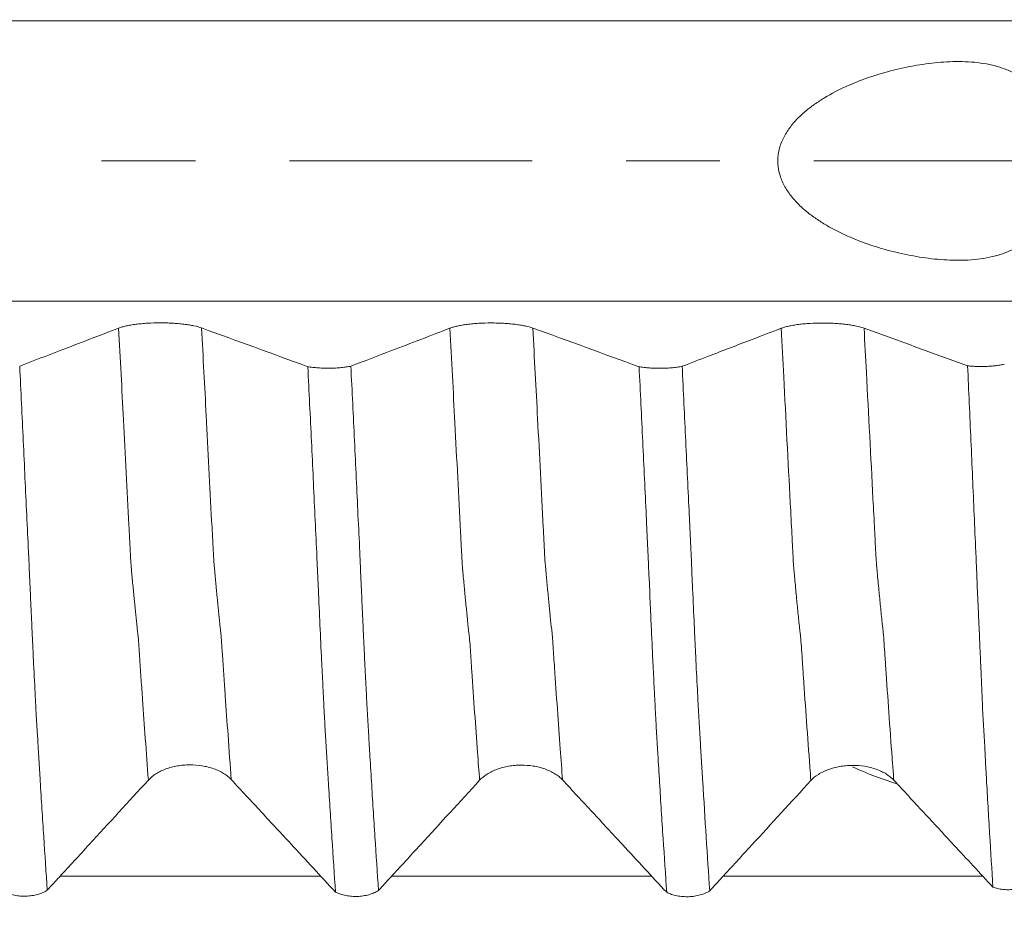
# Model space of a CAD drawing. Units: millimetres. Extents: x -48 to 94, y -82 to 26.
# Drawn here: x 63 to 68, y -3 to 1 of the extents above; entities that cross this region are included whole.
import ezdxf

# ---------------------------------------------------------------- set-up
doc = ezdxf.new("R2010")
doc.units = ezdxf.units.MM
doc.linetypes.add('CENTER', pattern=[47.5, 22, -8.5, 8.5, -8.5])
for name, color, linetype in [('1', 4, 'Continuous'), ('2', 7, 'Continuous'), ('SK2', 7, 'Continuous'), ('SK4', 2, 'CENTER')]:
    doc.layers.add(name, color=color, linetype=linetype)
doc.styles.add('iso_b_vert', font='simplex.shx')
doc.dimstyles.get("Standard").update_dxf_attribs({"dimtxt": 0.18, "dimasz": 0.18, "dimexe": 0.18, "dimexo": 0.0625, "dimgap": 0.09, "dimtad": 1, "dimzin": 0, "dimdsep": 52, "dimtxsty": 'Standard', "dimcen": 0.09, "dimadec": 0, "dimazin": 0, "dimtfac": 1, "dimtdec": 4, "dimtofl": 0, "dimtmove": 0, "dimatfit": 3, "dimfxl": 1, "dimtolj": 1, "dimtzin": 0, "dimarcsym": 0})

# ---------------------------------------------------------------- blocks, each defined once
blk = doc.blocks.new('_U2')
at = {"layer": 'SK2', "lineweight": 13}
for p, q in [((67.5, 1.5875), (67.5, 16.244124)), ((72, 6.679312), (72, 16.244124)), ((79.5, 14.244124), (60, 14.244124))]:
    blk.add_line(p, q, dxfattribs=at)
at = {"layer": 'SK2', "lineweight": 18}
for points in [[(67.5, 14.244124), (64.000002, 13.78334), (63.999998, 14.704907)], [(72, 14.244124), (75.499998, 14.704907), (75.500002, 13.78334)]]:
    blk.add_solid(points, dxfattribs=at)
at = {"layer": 'SK2', "lineweight": 18, "attachment_point": 7, "line_spacing_factor": 1.084337, "style": 'iso_b_vert'}
for s, insert, char_height in [('\\W0.7610;4.5', (67.351515, 22.129238), 3), ("\\W0.6474;'C'", (67.378015, 15.026757), 3.5)]:
    blk.add_mtext(s, dxfattribs=dict(at, insert=insert, char_height=char_height))
blk = doc.blocks.new('_U5')
at = {"layer": '2', "lineweight": 13}
for p, q in [((38.85, -1.5875), (38.85, -25.591812)), ((72, -6.679312), (72, -25.591812)), ((72, -23.591812), (38.85, -23.591812))]:
    blk.add_line(p, q, dxfattribs=at)
at = {"layer": '2', "lineweight": 18}
for points in [[(38.85, -23.591812), (42.349998, -23.131028), (42.350002, -24.052595)], [(72, -23.591812), (68.500002, -24.052595), (68.499998, -23.131028)]]:
    blk.add_solid(points, dxfattribs=at)
at = {"layer": '2', "lineweight": 18, "insert": (52.063544, -22.706697), "char_height": 3, "attachment_point": 7, "line_spacing_factor": 1.084337, "style": 'iso_b_vert'}
blk.add_mtext('\\W0.7346;33.2', dxfattribs=at)

msp = doc.modelspace()

# ---------------------------------------------------------------- linework, layer by layer
at = {"layer": '1', "lineweight": 13}
for points, knots in [([(72, 0.6346), (71.0503, 0.6346), (66.1815, 0.6346), (60.7155, 0.6346), (55.2618, 0.6346), (53.0178, 0.6346), (49.9325, 0.6346), (47.1924, 0.6346), (45.1619, 0.6346), (44.5515, 0.6346)], [0, 0, 0, 0, 0.104204, 0.534129, 0.59932, 0.703291, 0.780426, 0.933968, 1, 1, 1, 1]), ([(72, -0.6346), (71.0503, -0.6346), (66.1814, -0.6346), (60.7158, -0.6346), (55.2615, -0.6346), (53.0171, -0.6346), (49.9327, -0.6346), (47.1923, -0.6346), (45.1619, -0.6346), (44.5515, -0.6346)], [0, 0, 0, 0, 0.104205, 0.534131, 0.599321, 0.703293, 0.780428, 0.93397, 1, 1, 1, 1]), ([(63.9866, -2.804), (63.9819, -2.7423), (63.9731, -2.6227), (63.9622, -2.4696), (63.9539, -2.3503), (63.9493, -2.2817), (63.9462, -2.2362), (63.9446, -2.2122), (63.9431, -2.1888), (63.9416, -2.1683), (63.9401, -2.1516), (63.938, -2.1354), (63.9325, -2.0865), (63.9253, -2.0161), (63.918, -1.9392), (63.9139, -1.894), (63.9113, -1.866), (63.9093, -1.8442), (63.9072, -1.8179), (63.9037, -1.7472), (63.8965, -1.6105), (63.8864, -1.4112), (63.8708, -1.1146), (63.8593, -0.8958), (63.852, -0.7571)], [0, 0, 0, 0, 0.102473, 0.194665, 0.240761, 0.286857, 0.298381, 0.309905, 0.321429, 0.332953, 0.344477, 0.356001, 0.379049, 0.471241, 0.517337, 0.540385, 0.563433, 0.574957, 0.586481, 0.609528, 0.655624, 0.747816, 0.840008, 1, 1, 1, 1]), ([(64.3622, -2.8023), (64.3572, -2.736), (64.348, -2.6117), (64.3368, -2.4534), (64.3285, -2.3344), (64.3239, -2.2655), (64.3207, -2.2203), (64.3192, -2.1961), (64.3177, -2.1727), (64.3162, -2.1522), (64.3147, -2.1349), (64.3126, -2.119), (64.3071, -2.0687), (64.2999, -1.998), (64.2926, -1.9206), (64.2885, -1.8753), (64.2859, -1.8472), (64.2839, -1.8253), (64.2818, -1.799), (64.2783, -1.7282), (64.2711, -1.5916), (64.261, -1.3913), (64.2457, -1.1016), (64.2346, -0.889), (64.2276, -0.7565)], [0, 0, 0, 0, 0.110043, 0.202206, 0.248288, 0.294369, 0.30589, 0.31741, 0.32893, 0.340451, 0.351971, 0.363492, 0.386532, 0.478696, 0.524777, 0.547818, 0.570859, 0.582379, 0.593899, 0.61694, 0.663022, 0.755185, 0.847348, 1, 1, 1, 1]), ([(65.4866, -2.8053), (65.4834, -2.7636), (65.4759, -2.6628), (65.4641, -2.499), (65.4544, -2.3584), (65.4479, -2.2632), (65.4447, -2.2147), (65.442, -2.1736), (65.4399, -2.1514), (65.4367, -2.1262), (65.432, -2.0817), (65.4257, -2.0201), (65.4204, -1.9655), (65.4161, -1.9194), (65.4133, -1.8898), (65.4113, -1.8652), (65.4096, -1.8493), (65.408, -1.8307), (65.4065, -1.8036), (65.405, -1.7713), (65.4033, -1.7416), (65.4017, -1.711), (65.3923, -1.5257), (65.3758, -1.2102), (65.3596, -0.9013), (65.3521, -0.7575)], [0, 0, 0, 0, 0.068773, 0.164498, 0.260222, 0.284154, 0.308085, 0.332016, 0.343982, 0.355947, 0.40381, 0.451672, 0.499535, 0.523466, 0.547397, 0.559363, 0.571328, 0.583294, 0.595259, 0.607225, 0.619191, 0.631156, 0.643122, 0.834572, 1, 1, 1, 1]), ([(65.8622, -2.8035), (65.8587, -2.7573), (65.8508, -2.6519), (65.8387, -2.4833), (65.829, -2.3425), (65.8225, -2.2472), (65.8193, -2.1986), (65.8166, -2.1576), (65.8145, -2.1351), (65.8113, -2.1094), (65.8066, -2.0641), (65.8003, -2.002), (65.795, -1.947), (65.7907, -1.9008), (65.7879, -1.8713), (65.786, -1.8457), (65.7842, -1.8304), (65.7825, -1.8126), (65.7811, -1.7847), (65.7796, -1.7516), (65.7779, -1.7227), (65.7763, -1.6922), (65.767, -1.5056), (65.7507, -1.197), (65.7348, -0.8944), (65.7276, -0.7569)], [0, 0, 0, 0, 0.076286, 0.171988, 0.267691, 0.291616, 0.315542, 0.339468, 0.35143, 0.363393, 0.411244, 0.459096, 0.506947, 0.530872, 0.554798, 0.566761, 0.578724, 0.590686, 0.602649, 0.614612, 0.626575, 0.638538, 0.6505, 0.841905, 1, 1, 1, 1]), ([(66.9865, -2.8065), (66.985, -2.7863), (66.9785, -2.6986), (66.9672, -2.5444), (66.9573, -2.4016), (66.9517, -2.3202), (66.9502, -2.2978), (66.9477, -2.2613), (66.9446, -2.2144), (66.9416, -2.169), (66.9392, -2.1459), (66.9355, -2.1171), (66.93, -2.0632), (66.9227, -1.9916), (66.9166, -1.9266), (66.9124, -1.8788), (66.9099, -1.853), (66.9081, -1.8311), (66.9062, -1.7997), (66.9038, -1.7511), (66.8995, -1.6684), (66.886, -1.4071), (66.8698, -1.0961), (66.8559, -0.8313), (66.8521, -0.758)], [0, 0, 0, 0, 0.033243, 0.143556, 0.246974, 0.253869, 0.267658, 0.281447, 0.309025, 0.336604, 0.350393, 0.364182, 0.419338, 0.474495, 0.529651, 0.55723, 0.571019, 0.584808, 0.598597, 0.612386, 0.639964, 0.695121, 0.915747, 1, 1, 1, 1]), ([(67.3622, -2.8047), (67.3603, -2.78), (67.3534, -2.6877), (67.3418, -2.5287), (67.3319, -2.3855), (67.3263, -2.3042), (67.3248, -2.2819), (67.3224, -2.245), (67.3193, -2.1984), (67.3162, -2.1529), (67.3138, -2.1294), (67.3101, -2.1001), (67.3046, -2.0456), (67.2973, -1.9733), (67.2912, -1.9079), (67.287, -1.86), (67.2845, -1.8342), (67.2827, -1.8122), (67.2808, -1.7808), (67.2784, -1.7321), (67.2741, -1.6495), (67.2606, -1.3878), (67.2447, -1.0829), (67.2311, -0.8243), (67.2276, -0.7574)], [0, 0, 0, 0, 0.040729, 0.151017, 0.254413, 0.261306, 0.275092, 0.288878, 0.31645, 0.344022, 0.357808, 0.371594, 0.426739, 0.481883, 0.537027, 0.564599, 0.578385, 0.592171, 0.605957, 0.619744, 0.647316, 0.70246, 0.923037, 1, 1, 1, 1])]:
    msp.add_open_spline(points, degree=3, knots=knots, dxfattribs=at)
at = {"layer": '1', "lineweight": 18}
for points, knots in [([(66.8871, 0.1451), (66.8978, 0.1601), (66.9095, 0.174), (66.9343, 0.2002), (66.9474, 0.2125), (66.9748, 0.2356), (66.989, 0.2466), (67.0184, 0.2674), (67.0336, 0.2772), (67.0797, 0.3051), (67.1115, 0.3214), (67.1764, 0.351), (67.2096, 0.3642), (67.2604, 0.382), (67.2776, 0.3876), (67.3122, 0.3981), (67.3297, 0.403), (67.3822, 0.4168), (67.4176, 0.4245), (67.4888, 0.4373), (67.5248, 0.4423), (67.5976, 0.4489), (67.6344, 0.4506), (67.6905, 0.4494), (67.7092, 0.4484), (67.7461, 0.445), (67.7644, 0.4425), (67.7915, 0.4376), (67.8004, 0.4357), (67.8183, 0.4314), (67.8272, 0.429), (67.8532, 0.4212), (67.8866, 0.4089), (67.9173, 0.3924), (67.9393, 0.3784), (67.9464, 0.3734), (67.9603, 0.363), (67.9802, 0.3466), (67.998, 0.3283), (68.0199, 0.3019), (68.0301, 0.2877), (68.0574, 0.2433), (68.0718, 0.2112), (68.094, 0.1421), (68.1014, 0.1064), (68.1077, 0.0512), (68.1089, 0.0324), (68.1098, -0.005), (68.1089, -0.0421), (68.1047, -0.0788), (68.1003, -0.1062), (68.0986, -0.1153), (68.0948, -0.1333), (68.0927, -0.1422), (68.0811, -0.186), (68.0686, -0.2191), (68.0356, -0.2815), (68.0158, -0.3093), (67.9862, -0.34), (67.98, -0.3459), (67.9671, -0.3574), (67.9604, -0.3629), (67.9397, -0.3785), (67.9106, -0.3971), (67.8785, -0.4115), (67.8532, -0.4209), (67.8445, -0.4238), (67.8271, -0.429), (67.8008, -0.4361), (67.7736, -0.4411), (67.7369, -0.4461), (67.7182, -0.4478), (67.6624, -0.4508), (67.6254, -0.4502), (67.5699, -0.4465), (67.5515, -0.4448), (67.5146, -0.4406), (67.4962, -0.438), (67.4417, -0.4293), (67.406, -0.4221), (67.3356, -0.405), (67.3009, -0.3952), (67.2325, -0.3727), (67.1988, -0.3601), (67.1491, -0.3387), (67.1326, -0.3312), (67.1002, -0.3152), (67.0842, -0.3068), (67.0528, -0.289), (67.0374, -0.2796), (67.0072, -0.2597), (66.9924, -0.2491), (66.9639, -0.2268), (66.9503, -0.2151), (66.9242, -0.1901), (66.9119, -0.1768), (66.8947, -0.1555), (66.8891, -0.1481), (66.8787, -0.1328), (66.8689, -0.1172), (66.8606, -0.1007), (66.8531, -0.0838), (66.8498, -0.075), (66.8415, -0.0482), (66.8381, -0.03), (66.8366, -0.0021), (66.8367, 0.0074), (66.8382, 0.0261), (66.8408, 0.0445), (66.8458, 0.0625), (66.8517, 0.0802), (66.8553, 0.0889), (66.867, 0.1141), (66.8764, 0.13), (66.8871, 0.1451)], [0, 0, 0, 0, 0.015625, 0.015625, 0.03125, 0.03125, 0.046875, 0.046875, 0.0625, 0.0625, 0.09375, 0.09375, 0.125, 0.125, 0.140625, 0.140625, 0.15625, 0.15625, 0.1875, 0.1875, 0.21875, 0.21875, 0.25, 0.25, 0.265625, 0.265625, 0.28125, 0.28125, 0.289062, 0.289062, 0.296875, 0.296875, 0.3125, 0.328125, 0.328125, 0.335937, 0.335937, 0.34375, 0.359375, 0.359375, 0.375, 0.375, 0.40625, 0.40625, 0.4375, 0.4375, 0.453125, 0.453125, 0.46875, 0.484375, 0.484375, 0.492187, 0.492187, 0.5, 0.5, 0.53125, 0.53125, 0.5625, 0.5625, 0.570312, 0.570312, 0.578125, 0.578125, 0.59375, 0.609375, 0.609375, 0.617187, 0.617187, 0.625, 0.640625, 0.640625, 0.65625, 0.65625, 0.6875, 0.6875, 0.703125, 0.703125, 0.71875, 0.71875, 0.75, 0.75, 0.78125, 0.78125, 0.8125, 0.8125, 0.828125, 0.828125, 0.84375, 0.84375, 0.859375, 0.859375, 0.875, 0.875, 0.890625, 0.890625, 0.90625, 0.90625, 0.914062, 0.914062, 0.921875, 0.929687, 0.929687, 0.9375, 0.9375, 0.953125, 0.953125, 0.960937, 0.960937, 0.96875, 0.976562, 0.976562, 0.984375, 0.984375, 1, 1, 1, 1]), ([(63.852, -0.7571), (63.808, -0.7741), (63.7638, -0.791), (63.6756, -0.8249), (63.6314, -0.8418), (63.5262, -0.8822), (63.465, -0.9056), (63.4039, -0.9291)], [0, 0, 0, 0, 0.295568, 0.295568, 0.591136, 0.591136, 1, 1, 1, 1]), ([(64.2276, -0.7565), (64.2178, -0.7529), (64.2062, -0.7497), (64.1859, -0.7455), (64.1786, -0.7441), (64.1635, -0.7417), (64.1477, -0.7394), (64.1307, -0.7376), (64.1131, -0.7361), (64.1041, -0.7355), (64.0858, -0.7344), (64.0766, -0.734), (64.0579, -0.7335), (64.0484, -0.7334), (64.0199, -0.7334), (64.0012, -0.734), (63.9738, -0.7356), (63.9648, -0.7363), (63.9473, -0.7379), (63.9389, -0.7388), (63.9227, -0.7408), (63.9148, -0.742), (63.8998, -0.7445), (63.8856, -0.7472), (63.8733, -0.7503), (63.862, -0.7536), (63.8567, -0.7553), (63.852, -0.7571)], [0, 0, 0, 0, 0.125, 0.125, 0.1875, 0.1875, 0.25, 0.3125, 0.3125, 0.375, 0.375, 0.4375, 0.4375, 0.5, 0.5, 0.625, 0.625, 0.6875, 0.6875, 0.75, 0.75, 0.8125, 0.8125, 0.875, 0.9375, 0.9375, 1, 1, 1, 1]), ([(65.3521, -0.7575), (65.308, -0.7745), (65.2639, -0.7914), (65.1756, -0.8253), (65.1314, -0.8423), (65.0261, -0.8827), (64.9649, -0.9061), (64.9036, -0.9296)], [0, 0, 0, 0, 0.295431, 0.295431, 0.590862, 0.590862, 1, 1, 1, 1]), ([(65.7276, -0.7569), (65.7179, -0.7534), (65.7062, -0.7502), (65.6859, -0.7459), (65.6787, -0.7445), (65.6635, -0.7421), (65.6477, -0.7398), (65.6308, -0.7381), (65.6131, -0.7365), (65.6041, -0.7359), (65.5859, -0.7348), (65.5766, -0.7345), (65.5579, -0.7339), (65.5484, -0.7338), (65.5199, -0.7339), (65.5012, -0.7344), (65.4738, -0.736), (65.4648, -0.7367), (65.4474, -0.7383), (65.4389, -0.7392), (65.4227, -0.7412), (65.4148, -0.7424), (65.3998, -0.7449), (65.3857, -0.7476), (65.3734, -0.7507), (65.362, -0.754), (65.3567, -0.7557), (65.3521, -0.7575)], [0, 0, 0, 0, 0.125, 0.125, 0.1875, 0.1875, 0.25, 0.3125, 0.3125, 0.375, 0.375, 0.4375, 0.4375, 0.5, 0.5, 0.625, 0.625, 0.6875, 0.6875, 0.75, 0.75, 0.8125, 0.8125, 0.875, 0.9375, 0.9375, 1, 1, 1, 1]), ([(66.8521, -0.758), (66.8083, -0.7748), (66.7645, -0.7916), (66.6549, -0.8337), (66.5891, -0.8589), (66.4834, -0.8994), (66.4435, -0.9147), (66.4036, -0.93)], [0, 0, 0, 0, 0.293358, 0.293358, 0.733396, 0.733396, 1, 1, 1, 1]), ([(67.2276, -0.7574), (67.2179, -0.7538), (67.2062, -0.7506), (67.1859, -0.7463), (67.1786, -0.745), (67.1635, -0.7425), (67.1477, -0.7403), (67.1307, -0.7385), (67.1131, -0.737), (67.1041, -0.7363), (67.0858, -0.7353), (67.0766, -0.7349), (67.0579, -0.7344), (67.0484, -0.7343), (67.0199, -0.7343), (67.0013, -0.7348), (66.9738, -0.7365), (66.9648, -0.7371), (66.9474, -0.7387), (66.939, -0.7396), (66.9227, -0.7417), (66.9148, -0.7428), (66.8998, -0.7454), (66.8857, -0.7481), (66.8734, -0.7512), (66.862, -0.7544), (66.8567, -0.7562), (66.8521, -0.758)], [0, 0, 0, 0, 0.125, 0.125, 0.1875, 0.1875, 0.25, 0.3125, 0.3125, 0.375, 0.375, 0.4375, 0.4375, 0.5, 0.5, 0.625, 0.625, 0.6875, 0.6875, 0.75, 0.75, 0.8125, 0.8125, 0.875, 0.9375, 0.9375, 1, 1, 1, 1]), ([(63.4039, -0.9291), (63.4093, -1.0422), (63.4147, -1.1551), (63.4252, -1.38), (63.4305, -1.4921), (63.4384, -1.6593), (63.4411, -1.7149), (63.4445, -1.7843), (63.4452, -1.7981), (63.4463, -1.8259), (63.4468, -1.8399), (63.4478, -1.8677), (63.4484, -1.8816), (63.4498, -1.9092), (63.4506, -1.9229), (63.4519, -1.9504), (63.4524, -1.9642), (63.4536, -1.9915), (63.4542, -2.0052), (63.456, -2.0459), (63.4573, -2.073), (63.4598, -2.1267), (63.461, -2.1534), (63.4629, -2.1932), (63.4635, -2.2064), (63.4648, -2.2328), (63.4654, -2.246), (63.4686, -2.3112), (63.4712, -2.3613), (63.4747, -2.4341), (63.4759, -2.4579), (63.4778, -2.4928), (63.4784, -2.5043), (63.4797, -2.5269), (63.4805, -2.5381), (63.4819, -2.5602), (63.4825, -2.5712), (63.4839, -2.593), (63.4846, -2.6039), (63.4859, -2.6256), (63.4865, -2.6365), (63.4877, -2.6583), (63.4883, -2.6691), (63.4903, -2.7016), (63.4916, -2.7231), (63.4942, -2.766), (63.4955, -2.7874), (63.4994, -2.8513), (63.502, -2.8936), (63.5074, -2.9773), (63.51, -3.0189), (63.5181, -3.1425), (63.5234, -3.2237), (63.5288, -3.3034)], [0, 0, 0, 0, 0.125, 0.125, 0.25, 0.25, 0.3125, 0.3125, 0.328125, 0.328125, 0.34375, 0.34375, 0.359375, 0.359375, 0.375, 0.375, 0.390625, 0.390625, 0.40625, 0.40625, 0.4375, 0.4375, 0.46875, 0.46875, 0.484375, 0.484375, 0.5, 0.5, 0.5625, 0.5625, 0.59375, 0.59375, 0.609375, 0.609375, 0.625, 0.625, 0.640625, 0.640625, 0.65625, 0.65625, 0.671875, 0.671875, 0.6875, 0.6875, 0.71875, 0.71875, 0.75, 0.75, 0.8125, 0.8125, 0.875, 0.875, 1, 1, 1, 1]), ([(64.7088, -0.9319), (64.7159, -0.9331), (64.7233, -0.9341), (64.7389, -0.9359), (64.7472, -0.9366), (64.7642, -0.9378), (64.7729, -0.9382), (64.786, -0.9386), (64.7904, -0.9387), (64.7993, -0.9387), (64.8038, -0.9387), (64.8172, -0.9386), (64.8259, -0.9383), (64.8431, -0.9374), (64.8517, -0.9368), (64.8679, -0.9352), (64.8757, -0.9343), (64.8903, -0.9321), (64.8973, -0.9309), (64.9036, -0.9296)], [0, 0, 0, 0, 0.125, 0.125, 0.25, 0.25, 0.375, 0.375, 0.4375, 0.4375, 0.5, 0.5, 0.625, 0.625, 0.75, 0.75, 0.875, 0.875, 1, 1, 1, 1]), ([(64.8338, -3.3115), (64.8284, -3.2316), (64.8231, -3.1501), (64.8124, -2.9846), (64.8071, -2.9004), (64.8003, -2.7935), (64.7989, -2.772), (64.7963, -2.7289), (64.7951, -2.7072), (64.7931, -2.6747), (64.7924, -2.6638), (64.791, -2.642), (64.7903, -2.631), (64.7891, -2.6092), (64.7885, -2.5983), (64.7871, -2.5763), (64.7864, -2.5652), (64.7853, -2.5428), (64.7848, -2.5315), (64.7837, -2.5143), (64.7834, -2.5085), (64.7827, -2.4969), (64.7824, -2.4911), (64.781, -2.462), (64.7798, -2.438), (64.7774, -2.3893), (64.7762, -2.3645), (64.7743, -2.3266), (64.7737, -2.3138), (64.7724, -2.2881), (64.7717, -2.275), (64.7686, -2.2096), (64.7661, -2.1565), (64.7612, -2.0491), (64.7586, -1.9947), (64.7557, -1.926), (64.7551, -1.9122), (64.7539, -1.8845), (64.7532, -1.8706), (64.7519, -1.8429), (64.7513, -1.829), (64.75, -1.8013), (64.7494, -1.7874), (64.7461, -1.718), (64.7435, -1.6623), (64.7383, -1.5508), (64.7357, -1.4949), (64.7305, -1.3829), (64.7278, -1.3268), (64.7197, -1.1581), (64.7142, -1.045), (64.7088, -0.9319)], [0, 0, 0, 0, 0.125, 0.125, 0.25, 0.25, 0.28125, 0.28125, 0.3125, 0.3125, 0.328125, 0.328125, 0.34375, 0.34375, 0.359375, 0.359375, 0.375, 0.375, 0.390625, 0.390625, 0.398438, 0.398438, 0.40625, 0.40625, 0.4375, 0.4375, 0.46875, 0.46875, 0.484375, 0.484375, 0.5, 0.5, 0.5625, 0.5625, 0.625, 0.625, 0.640625, 0.640625, 0.65625, 0.65625, 0.671875, 0.671875, 0.6875, 0.6875, 0.75, 0.75, 0.8125, 0.8125, 0.875, 0.875, 1, 1, 1, 1]), ([(64.9036, -0.9296), (64.909, -1.0427), (64.9145, -1.1558), (64.9252, -1.3808), (64.9305, -1.4928), (64.9385, -1.6602), (64.9413, -1.7158), (64.9445, -1.7853), (64.9451, -1.7992), (64.9463, -1.827), (64.9469, -1.8409), (64.948, -1.8687), (64.9485, -1.8826), (64.9498, -1.9103), (64.9504, -1.9241), (64.9523, -1.9654), (64.9536, -1.9927), (64.956, -2.0471), (64.9573, -2.0741), (64.9598, -2.1279), (64.961, -2.1546), (64.9629, -2.1944), (64.9636, -2.2077), (64.9648, -2.2341), (64.9654, -2.2472), (64.9673, -2.2864), (64.9686, -2.312), (64.9711, -2.3622), (64.9724, -2.3868), (64.9748, -2.4352), (64.9759, -2.4592), (64.9779, -2.4939), (64.9786, -2.5053), (64.9799, -2.528), (64.9806, -2.5392), (64.982, -2.5614), (64.9827, -2.5723), (64.984, -2.5941), (64.9846, -2.6051), (64.9864, -2.6378), (64.9877, -2.6595), (64.9916, -2.7244), (64.9941, -2.7674), (64.9994, -2.8525), (65.0021, -2.8947), (65.0073, -2.9786), (65.01, -3.0202), (65.0179, -3.1439), (65.0233, -3.2251), (65.0287, -3.3047)], [0, 0, 0, 0, 0.125, 0.125, 0.25, 0.25, 0.3125, 0.3125, 0.328125, 0.328125, 0.34375, 0.34375, 0.359375, 0.359375, 0.375, 0.375, 0.40625, 0.40625, 0.4375, 0.4375, 0.46875, 0.46875, 0.484375, 0.484375, 0.5, 0.5, 0.53125, 0.53125, 0.5625, 0.5625, 0.59375, 0.59375, 0.609375, 0.609375, 0.625, 0.625, 0.640625, 0.640625, 0.65625, 0.65625, 0.6875, 0.6875, 0.75, 0.75, 0.8125, 0.8125, 0.875, 0.875, 1, 1, 1, 1]), ([(66.2088, -0.9323), (66.2159, -0.9335), (66.2233, -0.9345), (66.2389, -0.9363), (66.2472, -0.9371), (66.2642, -0.9382), (66.2728, -0.9387), (66.286, -0.939), (66.2904, -0.9391), (66.2993, -0.9392), (66.3038, -0.9392), (66.3172, -0.939), (66.3259, -0.9387), (66.3431, -0.9378), (66.3517, -0.9372), (66.3679, -0.9357), (66.3757, -0.9347), (66.3903, -0.9326), (66.3973, -0.9313), (66.4036, -0.93)], [0, 0, 0, 0, 0.125, 0.125, 0.25, 0.25, 0.375, 0.375, 0.4375, 0.4375, 0.5, 0.5, 0.625, 0.625, 0.75, 0.75, 0.875, 0.875, 1, 1, 1, 1]), ([(66.3338, -3.3127), (66.3284, -3.2327), (66.3229, -3.1512), (66.3121, -2.9855), (66.3067, -2.9013), (66.2989, -2.7729), (66.2963, -2.7298), (66.2924, -2.6647), (66.2911, -2.6429), (66.2884, -2.5991), (66.2871, -2.5772), (66.2852, -2.5436), (66.2846, -2.5323), (66.2834, -2.5094), (66.2828, -2.4978), (66.281, -2.4626), (66.2798, -2.4387), (66.2773, -2.39), (66.2761, -2.3652), (66.2742, -2.3272), (66.2736, -2.3145), (66.2723, -2.2887), (66.2717, -2.2756), (66.2686, -2.2102), (66.2662, -2.1571), (66.2623, -2.0765), (66.261, -2.0495), (66.2591, -2.0087), (66.2585, -1.9951), (66.2575, -1.9678), (66.2571, -1.9541), (66.2562, -1.9266), (66.2554, -1.9128), (66.2537, -1.885), (66.2527, -1.8711), (66.2516, -1.8434), (66.2513, -1.8296), (66.2503, -1.8018), (66.2497, -1.7879), (66.2481, -1.7602), (66.2473, -1.7463), (66.246, -1.7184), (66.2454, -1.7045), (66.2436, -1.6628), (66.2424, -1.635), (66.2361, -1.4956), (66.2307, -1.3836), (66.2197, -1.1585), (66.2142, -1.0455), (66.2088, -0.9323)], [0, 0, 0, 0, 0.125, 0.125, 0.25, 0.25, 0.3125, 0.3125, 0.34375, 0.34375, 0.375, 0.375, 0.390625, 0.390625, 0.40625, 0.40625, 0.4375, 0.4375, 0.46875, 0.46875, 0.484375, 0.484375, 0.5, 0.5, 0.5625, 0.5625, 0.59375, 0.59375, 0.609375, 0.609375, 0.625, 0.625, 0.640625, 0.640625, 0.65625, 0.65625, 0.671875, 0.671875, 0.6875, 0.6875, 0.703125, 0.703125, 0.71875, 0.71875, 0.75, 0.75, 0.875, 0.875, 1, 1, 1, 1]), ([(66.4036, -0.93), (66.4091, -1.0432), (66.4145, -1.1562), (66.4252, -1.3813), (66.4305, -1.4933), (66.4372, -1.6328), (66.4385, -1.6607), (66.4405, -1.7024), (66.4412, -1.7163), (66.4422, -1.7372), (66.4425, -1.7441), (66.4432, -1.758), (66.4436, -1.7649), (66.4447, -1.7857), (66.4452, -1.7997), (66.4463, -1.8275), (66.4469, -1.8414), (66.4479, -1.8693), (66.4485, -1.8832), (66.4498, -1.9109), (66.4504, -1.9247), (66.4537, -1.9934), (66.4561, -2.0478), (66.4598, -2.1285), (66.461, -2.1552), (66.4629, -2.1951), (66.4635, -2.2083), (66.4648, -2.2347), (66.4654, -2.2479), (66.4686, -2.3131), (66.4711, -2.3633), (66.4749, -2.4359), (66.4761, -2.4597), (66.4779, -2.4947), (66.4785, -2.5062), (66.4798, -2.529), (66.4805, -2.5401), (66.4827, -2.5732), (66.484, -2.595), (66.4864, -2.6386), (66.4876, -2.6604), (66.4903, -2.7037), (66.4916, -2.7252), (66.4942, -2.7682), (66.4955, -2.7896), (66.5021, -2.8961), (66.5073, -2.98), (66.5179, -3.145), (66.5233, -3.2262), (66.5287, -3.3059)], [0, 0, 0, 0, 0.125, 0.125, 0.25, 0.25, 0.28125, 0.28125, 0.296875, 0.296875, 0.304688, 0.304688, 0.3125, 0.3125, 0.328125, 0.328125, 0.34375, 0.34375, 0.359375, 0.359375, 0.375, 0.375, 0.4375, 0.4375, 0.46875, 0.46875, 0.484375, 0.484375, 0.5, 0.5, 0.5625, 0.5625, 0.59375, 0.59375, 0.609375, 0.609375, 0.625, 0.625, 0.65625, 0.65625, 0.6875, 0.6875, 0.71875, 0.71875, 0.75, 0.75, 0.875, 0.875, 1, 1, 1, 1]), ([(67.6965, -0.9282), (67.7034, -0.9289), (67.7106, -0.9295), (67.7251, -0.9303), (67.7325, -0.9306), (67.7475, -0.931), (67.7552, -0.9311), (67.7703, -0.9309), (67.7778, -0.9307), (67.7925, -0.93), (67.7999, -0.9296), (67.8141, -0.9284), (67.8209, -0.9277), (67.834, -0.9261), (67.8403, -0.9252), (67.8521, -0.9231), (67.8576, -0.922), (67.8626, -0.9208)], [0, 0, 0, 0, 0.125, 0.125, 0.25, 0.25, 0.375, 0.375, 0.5, 0.5, 0.625, 0.625, 0.75, 0.75, 0.875, 0.875, 1, 1, 1, 1]), ([(67.6965, -0.9282), (67.7015, -1.0413), (67.7065, -1.1541), (67.7139, -1.3227), (67.7164, -1.3788), (67.7213, -1.4908), (67.7237, -1.5467), (67.7286, -1.6584), (67.731, -1.7141), (67.7348, -1.7977), (67.7361, -1.8255), (67.7382, -1.881), (67.7392, -1.9088), (67.741, -1.9502), (67.7416, -1.964), (67.7429, -1.9916), (67.7435, -2.0053), (67.7454, -2.0462), (67.7466, -2.0731), (67.749, -2.126), (67.7501, -2.1522), (67.7523, -2.2037), (67.7535, -2.2292), (67.7557, -2.2794), (67.7569, -2.3042), (67.759, -2.353), (67.76, -2.377), (67.762, -2.4243), (67.7629, -2.4475), (67.7648, -2.4934), (67.7658, -2.516), (67.7685, -2.5609), (67.77, -2.5832), (67.7728, -2.6269), (67.7739, -2.6485), (67.7759, -2.6913), (67.777, -2.7127), (67.7793, -2.7553), (67.7805, -2.7766), (67.7841, -2.8402), (67.7865, -2.8823), (67.7913, -2.9657), (67.7937, -3.007), (67.801, -3.1298), (67.806, -3.2102), (67.8109, -3.2892)], [0, 0, 0, 0, 0.125, 0.125, 0.1875, 0.1875, 0.25, 0.25, 0.3125, 0.3125, 0.34375, 0.34375, 0.375, 0.375, 0.390625, 0.390625, 0.40625, 0.40625, 0.4375, 0.4375, 0.46875, 0.46875, 0.5, 0.5, 0.53125, 0.53125, 0.5625, 0.5625, 0.59375, 0.59375, 0.625, 0.625, 0.65625, 0.65625, 0.6875, 0.6875, 0.71875, 0.71875, 0.75, 0.75, 0.8125, 0.8125, 0.875, 0.875, 1, 1, 1, 1]), ([(63.9866, -2.804), (63.9961, -2.7937), (64.0076, -2.7843), (64.0275, -2.7716), (64.0347, -2.7676), (64.0497, -2.7604), (64.0653, -2.7537), (64.0822, -2.7484), (64.0997, -2.7438), (64.1087, -2.7418), (64.1269, -2.7387), (64.1361, -2.7374), (64.1547, -2.7358), (64.1642, -2.7353), (64.1928, -2.7352), (64.2114, -2.7366), (64.2389, -2.741), (64.2481, -2.7429), (64.2656, -2.7473), (64.2741, -2.7499), (64.2905, -2.7557), (64.2984, -2.7589), (64.3136, -2.7661), (64.3279, -2.7739), (64.3404, -2.7827), (64.352, -2.7921), (64.3574, -2.7971), (64.3622, -2.8023)], [0, 0, 0, 0, 0.125, 0.125, 0.1875, 0.1875, 0.25, 0.3125, 0.3125, 0.375, 0.375, 0.4375, 0.4375, 0.5, 0.5, 0.625, 0.625, 0.6875, 0.6875, 0.75, 0.75, 0.8125, 0.8125, 0.875, 0.9375, 0.9375, 1, 1, 1, 1]), ([(65.4866, -2.8053), (65.4961, -2.7949), (65.5075, -2.7855), (65.5275, -2.7729), (65.5347, -2.7689), (65.5497, -2.7616), (65.5653, -2.755), (65.5821, -2.7497), (65.5997, -2.745), (65.6087, -2.743), (65.6268, -2.7399), (65.636, -2.7387), (65.6547, -2.737), (65.6642, -2.7366), (65.6927, -2.7364), (65.7114, -2.7378), (65.7389, -2.7422), (65.748, -2.7441), (65.7656, -2.7485), (65.774, -2.7511), (65.7904, -2.7569), (65.7984, -2.7602), (65.8136, -2.7674), (65.8279, -2.7751), (65.8404, -2.784), (65.852, -2.7934), (65.8574, -2.7983), (65.8622, -2.8035)], [0, 0, 0, 0, 0.125, 0.125, 0.1875, 0.1875, 0.25, 0.3125, 0.3125, 0.375, 0.375, 0.4375, 0.4375, 0.5, 0.5, 0.625, 0.625, 0.6875, 0.6875, 0.75, 0.75, 0.8125, 0.8125, 0.875, 0.9375, 0.9375, 1, 1, 1, 1]), ([(66.9865, -2.8065), (66.9961, -2.7961), (67.0075, -2.7867), (67.0275, -2.7741), (67.0347, -2.7701), (67.0497, -2.7628), (67.0653, -2.7562), (67.0822, -2.7509), (67.0997, -2.7462), (67.1087, -2.7442), (67.1268, -2.7411), (67.136, -2.7399), (67.1547, -2.7382), (67.1642, -2.7378), (67.1927, -2.7376), (67.2114, -2.739), (67.2389, -2.7434), (67.248, -2.7453), (67.2655, -2.7497), (67.274, -2.7523), (67.2904, -2.7581), (67.2984, -2.7614), (67.3136, -2.7686), (67.3279, -2.7763), (67.3404, -2.7852), (67.352, -2.7946), (67.3574, -2.7995), (67.3622, -2.8047)], [0, 0, 0, 0, 0.125, 0.125, 0.1875, 0.1875, 0.25, 0.3125, 0.3125, 0.375, 0.375, 0.4375, 0.4375, 0.5, 0.5, 0.625, 0.625, 0.6875, 0.6875, 0.75, 0.75, 0.8125, 0.8125, 0.875, 0.9375, 0.9375, 1, 1, 1, 1]), ([(67.373, -2.8203), (67.3723, -2.8201), (67.3715, -2.8199), (67.3356, -2.8088), (67.3009, -2.7966), (67.2357, -2.771), (67.2051, -2.7579), (67.175, -2.7437)], [0, 0, 0, 0, 0.011151, 0.011151, 0.529824, 0.529824, 1, 1, 1, 1]), ([(63.5288, -3.3034), (63.5471, -3.2833), (63.5655, -3.2633), (63.6287, -3.1944), (63.6736, -3.1454), (63.8078, -2.999), (63.8972, -2.9015), (63.9866, -2.804)], [0, 0, 0, 0, 0.120266, 0.120266, 0.414257, 0.414257, 1, 1, 1, 1]), ([(64.3622, -2.8023), (64.4074, -2.8511), (64.4527, -2.8999), (64.5431, -2.9975), (64.5883, -3.0463), (64.7003, -3.1672), (64.767, -3.2393), (64.8338, -3.3115)], [0, 0, 0, 0, 0.287515, 0.287515, 0.57503, 0.57503, 1, 1, 1, 1]), ([(65.0287, -3.3047), (65.0471, -3.2846), (65.0655, -3.2646), (65.1287, -3.1956), (65.1736, -3.1466), (65.3078, -3.0002), (65.3972, -2.9028), (65.4866, -2.8053)], [0, 0, 0, 0, 0.120496, 0.120496, 0.414434, 0.414434, 1, 1, 1, 1]), ([(65.8622, -2.8035), (65.9074, -2.8523), (65.9526, -2.9011), (66.0431, -2.9987), (66.0883, -3.0475), (66.2002, -3.1684), (66.267, -3.2405), (66.3338, -3.3127)], [0, 0, 0, 0, 0.287527, 0.287527, 0.575054, 0.575054, 1, 1, 1, 1]), ([(66.5287, -3.3059), (66.547, -3.2859), (66.5654, -3.2659), (66.6286, -3.197), (66.6734, -3.1481), (66.8077, -3.0016), (66.8971, -2.9041), (66.9865, -2.8065)], [0, 0, 0, 0, 0.120224, 0.120224, 0.413915, 0.413915, 1, 1, 1, 1]), ([(67.3622, -2.8047), (67.4074, -2.8535), (67.4525, -2.9022), (67.5429, -2.9997), (67.588, -3.0485), (67.6924, -3.1612), (67.7517, -3.2252), (67.8109, -3.2892)], [0, 0, 0, 0, 0.301925, 0.301925, 0.603851, 0.603851, 1, 1, 1, 1]), ([(67.9855, -3.273), (67.98, -3.2766), (67.974, -3.2799), (67.9613, -3.2858), (67.9546, -3.2884), (67.9405, -3.293), (67.9331, -3.2949), (67.918, -3.298), (67.9104, -3.2991), (67.8948, -3.3005), (67.8867, -3.3009), (67.8709, -3.3007), (67.8631, -3.3002), (67.8475, -3.2984), (67.8398, -3.2971), (67.8249, -3.2937), (67.8177, -3.2916), (67.8109, -3.2892)], [0, 0, 0, 0, 0.125, 0.125, 0.25, 0.25, 0.375, 0.375, 0.5, 0.5, 0.625, 0.625, 0.75, 0.75, 0.875, 0.875, 1, 1, 1, 1]), ([(63.5288, -3.3034), (63.5224, -3.3073), (63.5154, -3.3109), (63.5007, -3.3171), (63.493, -3.3198), (63.4767, -3.3243), (63.4682, -3.3262), (63.4509, -3.3288), (63.4421, -3.3296), (63.4288, -3.3301), (63.4243, -3.3301), (63.4154, -3.3299), (63.4109, -3.3297), (63.3978, -3.3286), (63.3891, -3.3275), (63.372, -3.3241), (63.3638, -3.3219), (63.3481, -3.3167), (63.3407, -3.3136), (63.3337, -3.3101)], [0, 0, 0, 0, 0.125, 0.125, 0.25, 0.25, 0.375, 0.375, 0.5, 0.5, 0.5625, 0.5625, 0.625, 0.625, 0.75, 0.75, 0.875, 0.875, 1, 1, 1, 1]), ([(65.0287, -3.3047), (65.0223, -3.3086), (65.0153, -3.3122), (65.0007, -3.3184), (64.9929, -3.3211), (64.9767, -3.3256), (64.9681, -3.3274), (64.9509, -3.33), (64.9422, -3.3309), (64.9288, -3.3313), (64.9243, -3.3314), (64.9154, -3.3312), (64.911, -3.331), (64.8978, -3.3299), (64.8892, -3.3287), (64.8722, -3.3254), (64.8639, -3.3232), (64.8483, -3.318), (64.8408, -3.315), (64.8338, -3.3115)], [0, 0, 0, 0, 0.125, 0.125, 0.25, 0.25, 0.375, 0.375, 0.5, 0.5, 0.5625, 0.5625, 0.625, 0.625, 0.75, 0.75, 0.875, 0.875, 1, 1, 1, 1]), ([(66.5287, -3.3059), (66.5224, -3.3098), (66.5154, -3.3134), (66.5007, -3.3196), (66.4929, -3.3223), (66.4767, -3.3268), (66.4681, -3.3287), (66.4509, -3.3313), (66.4421, -3.3321), (66.4288, -3.3325), (66.4243, -3.3326), (66.4154, -3.3324), (66.411, -3.3322), (66.3978, -3.3311), (66.3892, -3.33), (66.3721, -3.3266), (66.3639, -3.3244), (66.3482, -3.3192), (66.3408, -3.3162), (66.3338, -3.3127)], [0, 0, 0, 0, 0.125, 0.125, 0.25, 0.25, 0.375, 0.375, 0.5, 0.5, 0.5625, 0.5625, 0.625, 0.625, 0.75, 0.75, 0.875, 0.875, 1, 1, 1, 1])]:
    msp.add_open_spline(points, degree=3, knots=knots, dxfattribs=at)
for points in [[(64.7088, -0.9319), (64.5487, -0.8734), (64.3884, -0.8149), (64.2276, -0.7565)], [(66.2088, -0.9323), (66.0487, -0.8738), (65.8884, -0.8153), (65.7276, -0.7569)], [(67.6965, -0.9282), (67.5405, -0.8712), (67.3842, -0.8143), (67.2276, -0.7574)]]:
    msp.add_open_spline(points, degree=3, dxfattribs=at)
at = {"layer": '1', "lineweight": 13}
for points in [[(64.7659, -3.2396), (64.3733, -3.2396), (63.9807, -3.2396), (63.5882, -3.2396)], [(66.265, -3.2396), (65.8731, -3.2396), (65.4812, -3.2396), (65.0894, -3.2396)], [(67.7642, -3.2395), (67.3729, -3.2395), (66.9816, -3.2396), (66.5902, -3.2396)]]:
    msp.add_open_spline(points, degree=3, dxfattribs=at)
at = {"layer": 'SK4', "lineweight": 18, "ltscale": 0.05}
msp.add_line((-28, 0), (72, 0), dxfattribs=at)

# ---------------------------------------------------------------- dimensions: what is measured, and where the dimension line sits
at = {"layer": '2', "lineweight": 18}
dim = msp.add_linear_dim(base=(38.85, -23.591812), p1=(72, -5.091812), p2=(38.85, 0), dimstyle='Standard', override={"dimtxt": 3, "dimasz": 3.5, "dimexe": 2, "dimexo": 1.5875, "dimgap": 1.5, "dimtad": 1, "dimtih": 1, "dimtoh": 0, "dimdec": 1, "dimlfac": 1, "dimzin": 8, "dimdsep": 46, "dimlunit": 2, "dimpost": '<>', "dimtxsty": 'iso_b_vert', "dimsah": 1, "dimse1": 0, "dimse2": 0, "dimsd1": 0, "dimsd2": 0, "dimclrd": 2, "dimclre": 2, "dimclrt": 2, "dimtol": 0, "dimtm": -0.1, "dimtfac": 1.166667, "dimtdec": 3, "dimtofl": 1, "dimtmove": 0, "dimtzin": 8, "dimlwd": 13, "dimlwe": 13}, dxfattribs=at)
dim.commit()
dim.dimension.update_dxf_attribs({"geometry": '_U5', "text_midpoint": (55.425, -23.591812)})
at = {"layer": 'SK2', "lineweight": 18}
dim = msp.add_linear_dim(base=(67.5, 14.2441), p1=(72, 5.0918), p2=(67.5, 0), dimstyle='Standard', override={"dimtxt": 3, "dimasz": 3.5, "dimexe": 2, "dimexo": 1.5875, "dimgap": 1.5, "dimtad": 1, "dimtih": 1, "dimtoh": 0, "dimdec": 3, "dimlfac": 1, "dimzin": 8, "dimdsep": 46, "dimlunit": 2, "dimpost": '<>', "dimtxsty": 'iso_b_vert', "dimsah": 1, "dimse1": 0, "dimse2": 0, "dimsd1": 0, "dimsd2": 0, "dimclrd": 2, "dimclre": 2, "dimclrt": 2, "dimtol": 0, "dimtm": -0.1, "dimtfac": 1.166667, "dimtdec": 3, "dimtofl": 1, "dimtmove": 0, "dimtzin": 8, "dimlwd": 13, "dimlwe": 13}, dxfattribs=at)
dim.commit()
dim.dimension.update_dxf_attribs({"geometry": '_U2', "text_midpoint": (69.75, 14.2441)})

doc.saveas('drawing.dxf')
